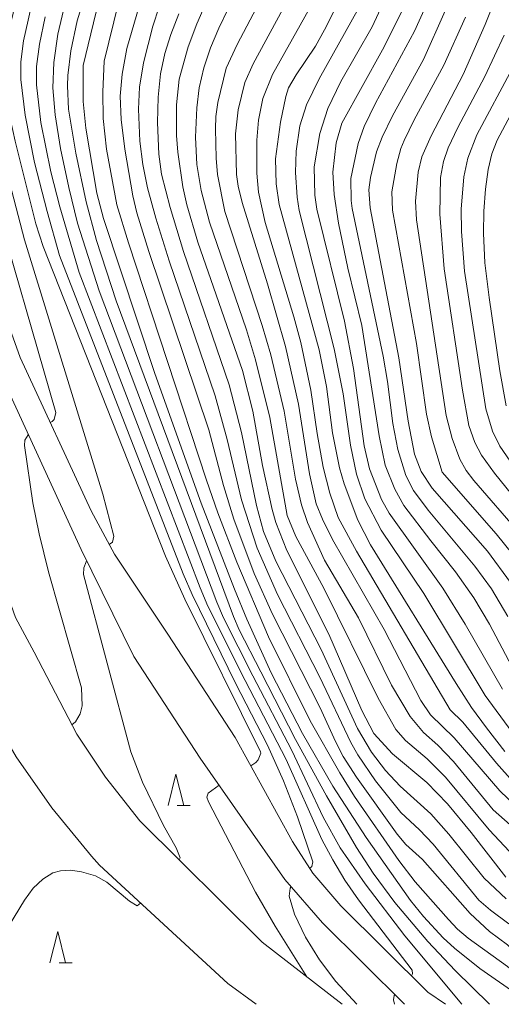
# Model space of a CAD drawing. Units: millimetres. Extents: x -66000 to -64000, y 18000 to 19500.
# Drawn here: x -65198 to -65121, y 18000 to 18157 of the extents above; entities that cross this region are included whole.
import ezdxf

# ---------------------------------------------------------------- set-up
doc = ezdxf.new("R2010")
doc.units = ezdxf.units.MM
for name, color, linetype, lineweight in [('210100_道路縁（街区線）', 7, 'Continuous', 15), ('510100_水涯線（河川、湖池等）（海岸線）', 7, 'Continuous', 15), ('633200_針葉樹林', 7, 'Continuous', 9), ('710100_等高線（計曲線）', 7, 'Continuous', 20), ('710200_等高線（主曲線）', 7, 'Continuous', 9)]:
    doc.layers.add(name, color=color, linetype=linetype, lineweight=lineweight)

msp = doc.modelspace()

# ---------------------------------------------------------------- linework, layer by layer
at = {"layer": '210100_道路縁（街区線）', "flags": 128}
for points in [[(-65216.44, 18162.8), (-65215.69, 18146.56), (-65214.75, 18140.8), (-65207.84, 18119.5), (-65207.16, 18116.9), (-65205.91, 18112.99), (-65201.89, 18101.85), (-65188.4, 18072.63), (-65180.01, 18055.54), (-65169.43, 18039.3), (-65155.92, 18019.96), (-65149.91, 18013), (-65136.81, 18000)], [(-65130.29, 18000), (-65133.1, 18001.96), (-65146.98, 18015.73), (-65151.46, 18020.92), (-65154.71, 18026.01), (-65163.85, 18042.64), (-65174.59, 18059.12), (-65183.1, 18071.9), (-65186.84, 18078.8), (-65198.16, 18103.31), (-65202.9, 18116.46), (-65204, 18120.63), (-65210.6, 18141.01), (-65211.72, 18146.81), (-65212.43, 18162.88)]]:
    msp.add_lwpolyline(points, dxfattribs=at)
at = {"layer": '510100_水涯線（河川、湖池等）（海岸線）', "flags": 128}
for points in [[(-65242.87, 18160.06), (-65241.97, 18154.36), (-65240.46, 18148.77), (-65240, 18147.38), (-65230.19, 18126.2), (-65221.46, 18106.5), (-65219.65, 18099.93), (-65218.29, 18093.24), (-65217.05, 18086.51), (-65215.61, 18079.84), (-65214.73, 18076.58), (-65205.67, 18052.34), (-65202.23, 18045.36), (-65198.8, 18039.53), (-65193.08, 18031.36), (-65186.77, 18023.65), (-65185.47, 18022.21), (-65165.03, 18003.32), (-65160.51, 18000)], [(-65146.74, 18000), (-65159.5, 18009.95), (-65179.06, 18029.3), (-65184.54, 18036.27), (-65189.13, 18043.15), (-65195.92, 18056.24), (-65198.91, 18061.76), (-65200.66, 18066.81), (-65202.1, 18073.18), (-65207.12, 18104.47), (-65209.74, 18112.77)]]:
    msp.add_lwpolyline(points, dxfattribs=at)
at = {"layer": '633200_針葉樹林'}
for p, q in [((-65173.09, 18031.75), (-65171, 18031.75)), ((-65191.93, 18006.62), (-65189.85, 18006.62))]:
    msp.add_line(p, q, dxfattribs=at)
at = {"layer": '633200_針葉樹林', "flags": 128}
for points in [[(-65174.55, 18031.75), (-65173.3, 18036.75), (-65172.05, 18031.75)], [(-65193.39, 18006.62), (-65192.14, 18011.62), (-65190.89, 18006.62)]]:
    msp.add_lwpolyline(points, dxfattribs=at)
at = {"layer": '710100_等高線（計曲線）', "flags": 128}
for points in [[(-65181.11, 18280.82), (-65177.4, 18277.06), (-65171.61, 18272.8), (-65169.33, 18270.93), (-65168.61, 18270.16), (-65167.65, 18268.24), (-65167.5, 18265.02), (-65167.57, 18249.97), (-65167.11, 18243.09), (-65166.02, 18233.6), (-65165.61, 18226.46), (-65165.48, 18218.8), (-65165.72, 18209.08), (-65166.38, 18201.79), (-65167.01, 18198.38), (-65168.39, 18195.53), (-65171.76, 18189.88), (-65173.73, 18186.25), (-65177.6, 18177.77), (-65183.91, 18165.72), (-65185.21, 18161.86), (-65188.12, 18149.93)], [(-65161.35, 18038.09), (-65160.53, 18038.62), (-65160.17, 18039.03), (-65159.76, 18040.13), (-65159.81, 18040.35), (-65171.85, 18064.72), (-65174.96, 18071.59), (-65194.47, 18121.05), (-65195.66, 18124.67), (-65198.94, 18137.85), (-65200.05, 18142.98), (-65200.55, 18147.57), (-65200.53, 18151.24), (-65199.75, 18156.32), (-65198.28, 18162.5), (-65196.26, 18167.48), (-65185.74, 18189.37)], [(-65141.52, 18171.69), (-65149.57, 18155.62), (-65151.01, 18153.05), (-65154.12, 18148.45), (-65155.32, 18146.38), (-65155.75, 18144.99), (-65156.61, 18140.9), (-65157.4, 18135.05), (-65157.31, 18131.02), (-65156.81, 18127.72), (-65150.42, 18104.53), (-65149.26, 18098.7), (-65148.32, 18091.25), (-65147.19, 18085.66), (-65146.45, 18083.12), (-65144.26, 18077.35), (-65142.25, 18073.4), (-65128.59, 18051.24), (-65126.1, 18047.4), (-65123.73, 18044.17), (-65120.79, 18040.38)], [(-65120.66, 18020.29), (-65126.17, 18027.44), (-65129.95, 18032.03), (-65133.26, 18035.44), (-65138.73, 18039.99), (-65141.73, 18043.24), (-65143.62, 18046.94), (-65148.89, 18059.14), (-65155.59, 18072.46), (-65157.33, 18076.94), (-65157.94, 18079.03), (-65159.47, 18086.04), (-65161.01, 18094.74), (-65162.68, 18101.25), (-65169.8, 18121.72), (-65171.53, 18127.68), (-65172.17, 18130.55), (-65173, 18136.1), (-65173.18, 18138.78), (-65173.18, 18143.68), (-65172.75, 18147.76), (-65171.36, 18152.9), (-65169.96, 18156.62), (-65168.23, 18160.56)], [(-65119.91, 18067.36), (-65123.59, 18072.35), (-65132.37, 18082.42), (-65134.15, 18085.08), (-65135.19, 18087.85), (-65136.24, 18093.12), (-65137.69, 18103.26), (-65142.31, 18127.23), (-65142.5, 18130.06), (-65142.23, 18132.04), (-65141.28, 18136.13), (-65140.4, 18138.52), (-65138.72, 18141.9), (-65133.79, 18150.89), (-65130.33, 18158.65)], [(-65116.58, 18000), (-65124.78, 18005.7), (-65128.84, 18008.98), (-65130.62, 18010.64), (-65133.76, 18014.01), (-65135.86, 18016.56), (-65142.93, 18026.64), (-65148.23, 18034.85), (-65153.09, 18043.26), (-65158.09, 18052.96), (-65161.96, 18061.53), (-65163.95, 18066.28), (-65169.27, 18080.03), (-65176.66, 18100.73), (-65184.86, 18125.52), (-65185.92, 18129.58), (-65187.66, 18139.92), (-65188.07, 18144.18), (-65188.12, 18149.93)], [(-65120.59, 18095.58), (-65121.6, 18101.17), (-65123.32, 18112.87), (-65123.98, 18118.43), (-65124.21, 18123.15), (-65124.16, 18126.66), (-65123.89, 18130.17), (-65123.45, 18133.35), (-65122.87, 18135.86), (-65122.02, 18138.04), (-65116.93, 18147.62)], [(-65152.39, 18004.41), (-65157.46, 18012.46), (-65160.59, 18017.92), (-65168.08, 18032.33), (-65168.37, 18033.06), (-65168.17, 18033.73), (-65166.41, 18034.98)]]:
    msp.add_lwpolyline(points, dxfattribs=at)
at = {"layer": '710200_等高線（主曲線）', "flags": 128}
for points in [[(-65164.79, 18253.34), (-65164.5, 18245.83), (-65164.18, 18242.49), (-65162.63, 18231.5), (-65162.22, 18223.94), (-65162.37, 18217.88), (-65163.18, 18202.68), (-65163.45, 18199.41), (-65163.87, 18197.81), (-65165.26, 18194.77), (-65169.66, 18187), (-65174.57, 18176.3), (-65179.28, 18167.66), (-65181.12, 18163.97), (-65182.46, 18159.96), (-65184.76, 18150.66)], [(-65146, 18251.74), (-65145.8, 18247.29), (-65145.23, 18241.97), (-65143.06, 18232.87), (-65142.64, 18229.61), (-65142.68, 18226.58), (-65143.41, 18213.26), (-65143.81, 18194.72), (-65143.94, 18193.02), (-65144.75, 18190.34), (-65145.31, 18183.55), (-65145.65, 18182.16), (-65146.9, 18178.62), (-65151.17, 18169), (-65154.52, 18162.12), (-65160.96, 18150.22), (-65162.27, 18147.21), (-65163.34, 18142.85), (-65163.77, 18139.02), (-65163.6, 18132.53), (-65163.35, 18130.67), (-65162.73, 18128.04)], [(-65162.07, 18249.69), (-65161.99, 18245.06), (-65161.18, 18239.34), (-65159.64, 18232.29), (-65159.26, 18229.22), (-65159.08, 18225.53), (-65159.18, 18219.68), (-65160.24, 18199.75), (-65160.8, 18197.14), (-65161.67, 18194.95), (-65166.52, 18185.95), (-65170.92, 18176.06), (-65175.36, 18168.19), (-65177.74, 18163.29), (-65179.18, 18159.44), (-65181.1, 18152.68), (-65181.89, 18148.54), (-65182.19, 18145.04), (-65182.04, 18141.33), (-65181.45, 18136.56), (-65180.18, 18129.12), (-65179.55, 18126.43), (-65177.61, 18120.21), (-65168.02, 18091.73)], [(-65163.76, 18051.29), (-65170.69, 18065.47), (-65172.11, 18068.77), (-65191.85, 18119.61), (-65193.86, 18126.6), (-65195.84, 18134.47), (-65197.35, 18142), (-65198.06, 18147.73), (-65198.03, 18150.52), (-65197.59, 18153.89), (-65196.04, 18161.03), (-65195.16, 18163.77), (-65192.47, 18169.87), (-65184.27, 18186.78), (-65176.52, 18201.03), (-65175.49, 18203.37), (-65174.81, 18205.74), (-65173.63, 18211.65), (-65172.92, 18216.13), (-65172.34, 18222.95), (-65172.57, 18228.69), (-65174.05, 18246.33)], [(-65159.72, 18053.08), (-65163.21, 18059.83), (-65164.08, 18061.96), (-65182.82, 18112.35), (-65185.95, 18121.98), (-65187.63, 18128.18), (-65189.28, 18135.94), (-65190.41, 18142.96), (-65190.62, 18146.72), (-65190.55, 18148.36), (-65190.05, 18152.28), (-65189.05, 18157.08), (-65187.39, 18162.53), (-65184.94, 18168.41), (-65179.4, 18179.54), (-65176.52, 18186.12), (-65175.5, 18188.16), (-65174.01, 18190.53)], [(-65126.98, 18179.59), (-65128.96, 18171.99), (-65132.46, 18161.61), (-65135.19, 18155.43), (-65141.42, 18143.92), (-65143.24, 18140.2), (-65144.21, 18137.46), (-65145.35, 18131.9), (-65145.33, 18128.37), (-65145.14, 18127.11), (-65140.22, 18103.5), (-65139.51, 18099.45), (-65138.66, 18092.75), (-65137.89, 18088.63), (-65136.61, 18084.48), (-65135.35, 18082.07), (-65133.05, 18078.91), (-65125.6, 18070), (-65122.91, 18066.38), (-65120.34, 18061.96)], [(-65193.37, 18092.93), (-65193.05, 18093.09), (-65192.74, 18093.42), (-65192.48, 18094.53), (-65203.01, 18130.95), (-65203.55, 18133.56), (-65204.71, 18141.28), (-65205.2, 18146.61), (-65205.25, 18151.39), (-65205.02, 18155.38), (-65204.62, 18158.34), (-65204.11, 18160.34), (-65202.17, 18165.04), (-65196.16, 18177.82)], [(-65183.93, 18073.43), (-65183.39, 18073.82), (-65183.22, 18074.75), (-65184.95, 18081.48), (-65197.46, 18122.09), (-65201.16, 18136.43), (-65202.49, 18143.03), (-65202.92, 18147.58), (-65202.89, 18151.35), (-65202.48, 18155.12), (-65201.27, 18161.27), (-65200.53, 18163.65), (-65199.27, 18166.59), (-65193.95, 18177.32)], [(-65161.02, 18052.46), (-65165.71, 18061.75), (-65166.75, 18064.22), (-65185.56, 18113.98), (-65189, 18124.77), (-65190.4, 18130.44), (-65191.71, 18136.68), (-65192.58, 18142.08), (-65192.95, 18146.4), (-65192.8, 18150.44), (-65192.14, 18154.96), (-65190.95, 18159.92), (-65189.22, 18164.94), (-65188.15, 18167.45), (-65183.78, 18176.25)], [(-65136.9, 18175.99), (-65137.79, 18172.89), (-65140.26, 18167.88), (-65144.12, 18159.18), (-65150.42, 18147.84), (-65152.43, 18143.64), (-65153.49, 18140.29), (-65154.11, 18136.25), (-65154.22, 18132.87), (-65153.96, 18128.9), (-65153.63, 18126.8), (-65148.01, 18104.71), (-65146.59, 18097.51), (-65145.42, 18089.31), (-65144.49, 18084.67), (-65143.14, 18080.73), (-65140.51, 18075.73), (-65133.75, 18065.61), (-65123.92, 18049.32), (-65119.7, 18043.5)], [(-65154.79, 18169.92), (-65163.51, 18153.28), (-65165.25, 18149.52), (-65166.58, 18144.05), (-65166.91, 18141.78), (-65166.99, 18139.83), (-65166.89, 18135.17), (-65166.66, 18132.52), (-65165.46, 18126.64), (-65159.5, 18108.41), (-65158.15, 18103.75), (-65156.03, 18094.75), (-65154.18, 18083.89), (-65153.26, 18079.78), (-65152.29, 18076.94), (-65149.56, 18070.96)], [(-65119.5, 18168.9), (-65122.31, 18160.67), (-65123.92, 18156.5), (-65127.47, 18148.52), (-65132.57, 18138.71), (-65134.03, 18135.34), (-65134.64, 18132.92), (-65135.08, 18128.27), (-65134.9, 18125.3), (-65130.16, 18094.02), (-65129.18, 18090.35), (-65127.98, 18087.06), (-65126.97, 18085.26), (-65125.75, 18083.67), (-65118.48, 18075.24)], [(-65138.18, 18164.31), (-65141.96, 18156.14), (-65146.96, 18147.39), (-65149.03, 18143.07), (-65150.34, 18139.07), (-65151.21, 18133.76), (-65151.12, 18129.21), (-65150.78, 18127), (-65146.38, 18109.12), (-65144.97, 18101.54), (-65143.26, 18089.21), (-65142.39, 18085.52), (-65140.47, 18080.61), (-65139.25, 18078.44), (-65130.71, 18066.44), (-65127.11, 18060.69), (-65121.16, 18050.34)], [(-65136.09, 18160.96), (-65140.3, 18152.47), (-65146.82, 18140.74), (-65147.71, 18137.59), (-65148.27, 18132.89), (-65148.05, 18129.35), (-65147.34, 18124.77), (-65145.85, 18117.6), (-65143.6, 18108.42), (-65140.86, 18090.8), (-65139.89, 18086.1), (-65138.37, 18082.29), (-65136.91, 18079.65), (-65132.6, 18074.05)], [(-65175.96, 18159.34), (-65177, 18156.2), (-65178.49, 18150.36), (-65179.1, 18146.51), (-65179.28, 18142.95), (-65179.03, 18137.84), (-65178.56, 18134.11), (-65177.8, 18130.41), (-65176.49, 18125.56), (-65174.38, 18118.76), (-65167.04, 18097.2), (-65165.09, 18090.19), (-65162.8, 18080.6), (-65160.34, 18072.88), (-65157.06, 18065.46), (-65150.3, 18052.24), (-65145.4, 18041.81), (-65144.24, 18039.83), (-65141.46, 18035.71), (-65137.42, 18030.65), (-65134.41, 18027.88), (-65132.22, 18025.59), (-65124.97, 18016.65), (-65123.1, 18015.03), (-65120.16, 18012.84)], [(-65164.9, 18159.12), (-65166.45, 18155.92), (-65167.76, 18152.74), (-65168.82, 18149.56), (-65169.56, 18146.37), (-65169.96, 18143.16), (-65170.14, 18138.49), (-65169.93, 18134.15), (-65169.28, 18129.98), (-65167.92, 18124.91), (-65162.03, 18107.75), (-65160.59, 18102.93), (-65158.31, 18093.7), (-65155.51, 18078.07), (-65154.16, 18074.71), (-65149.66, 18066.45)], [(-65151.51, 18159.9), (-65157.87, 18148.52), (-65159.43, 18144.69), (-65160.09, 18141.21), (-65160.37, 18138.01), (-65160.4, 18132.74), (-65160.11, 18129.71), (-65159.04, 18124.86), (-65154.45, 18109.81), (-65153.36, 18105.7), (-65151.74, 18098.07), (-65150.76, 18091.19), (-65149.8, 18085.78), (-65148.71, 18081.63), (-65147.4, 18077.77), (-65144.48, 18072.4), (-65129.54, 18047.02), (-65127.5, 18045.06), (-65122.14, 18038.49), (-65119.5, 18035.6)], [(-65162.24, 18051.73), (-65168.2, 18063.61), (-65169.43, 18066.5), (-65188.72, 18116.86), (-65191.83, 18127.35), (-65193.25, 18132.96), (-65194.83, 18140.85), (-65195.56, 18146.85), (-65195.54, 18149.8), (-65195.08, 18153.35), (-65194.17, 18157.74)], [(-65172.85, 18158.21), (-65174.1, 18154.92), (-65175.08, 18151.84), (-65175.77, 18148.61), (-65176.14, 18144.9), (-65176.23, 18140.83), (-65176.02, 18135.76), (-65175.58, 18132.59), (-65174.23, 18127.27), (-65172.09, 18120.24), (-65164.8, 18098.94), (-65162.82, 18091.34), (-65160.44, 18079.68), (-65159.29, 18075.53), (-65157.33, 18070.77), (-65150.1, 18056.65), (-65144.29, 18044.03), (-65142.1, 18040.29), (-65139.84, 18037.33), (-65137.52, 18034.83), (-65132.6, 18030.44), (-65129.75, 18027.19), (-65124.11, 18020.16), (-65120.56, 18016.84)], [(-65127.1, 18157.66), (-65130.51, 18150.02), (-65135.25, 18141.28), (-65136.88, 18137.95), (-65137.39, 18136.67), (-65138.03, 18134.3), (-65138.84, 18129.77), (-65138.7, 18126.86), (-65134.87, 18105.54), (-65133.29, 18094.25), (-65132.5, 18090.65), (-65130.79, 18085.01)], [(-65120.9, 18154.77), (-65123.98, 18148.18), (-65128.3, 18140.04), (-65129.83, 18136.82), (-65130.57, 18134.62), (-65131.05, 18132.04), (-65131.18, 18126.18), (-65130.48, 18117.49), (-65127.57, 18098.07), (-65126.54, 18092.47), (-65125.6, 18089.74), (-65124.52, 18087.69), (-65122.45, 18084.81), (-65117.95, 18079.24)], [(-65184.76, 18150.66), (-65184.97, 18145.74), (-65184.89, 18141.49), (-65184.35, 18136.57), (-65182.73, 18127.68), (-65180.88, 18121.6), (-65168.43, 18083.74), (-65166.61, 18078.48), (-65163.59, 18070.6), (-65158.5, 18058.69), (-65151.84, 18045.27), (-65147.14, 18036.98), (-65144.79, 18033.2), (-65137.74, 18022.98), (-65135.1, 18019.55), (-65129.81, 18013.55), (-65128.34, 18012.01), (-65126.64, 18010.56), (-65120.37, 18006.06), (-65117.67, 18003.85), (-65116.72, 18002.89), (-65114.54, 18000)], [(-65119.6, 18149.51), (-65125.28, 18138.87), (-65126.72, 18135.14), (-65127.32, 18132.17), (-65127.76, 18127.01), (-65127.73, 18123.45), (-65127.26, 18117.09)], [(-65162.73, 18128.04), (-65158.68, 18115.08), (-65155.82, 18105.09), (-65153.75, 18095.87), (-65151.95, 18084.7), (-65150.9, 18079.95), (-65149.9, 18077.49), (-65148.31, 18074.22), (-65140.07, 18059.85), (-65134.22, 18048.5), (-65132.64, 18046.22), (-65128.86, 18042.55), (-65121.62, 18034.08), (-65117.83, 18030.49), (-65113.45, 18026.84), (-65110.9, 18024.12), (-65110.09, 18022.87), (-65109.03, 18020.05), (-65107.7, 18017.22), (-65103.33, 18009.96), (-65101.71, 18005.94), (-65100, 18003.06), (-65097.81, 18000)], [(-65127.26, 18117.09), (-65123.83, 18095.1), (-65122.77, 18091.55), (-65121.57, 18089.13), (-65119.37, 18085.9)], [(-65168.02, 18091.73), (-65165.72, 18082.87), (-65164.05, 18077.51), (-65160.79, 18068.82), (-65157.88, 18062.32), (-65150.26, 18047.37), (-65147.81, 18041.96), (-65146.58, 18039.59), (-65144.48, 18036.3), (-65137.99, 18027.17), (-65136.62, 18025.51), (-65133.95, 18023.13), (-65126.33, 18014.49), (-65123.22, 18011.64), (-65120.38, 18009.51), (-65117.8, 18007.05), (-65112.47, 18000)], [(-65189.9, 18044.63), (-65189.3, 18045.14), (-65188.58, 18046.4), (-65188.27, 18047.66), (-65188.35, 18050.56), (-65193.6, 18069.07), (-65195.14, 18075.16), (-65196.12, 18080.11), (-65197.44, 18089.27), (-65197.38, 18090.08), (-65196.85, 18090.94)], [(-65130.79, 18085.01), (-65122.16, 18075.15), (-65117.98, 18069.94)], [(-65132.6, 18074.05), (-65128.68, 18069.06), (-65125.75, 18064.93), (-65123.24, 18060.74), (-65118.13, 18051.01)], [(-65149.56, 18070.96), (-65144.14, 18061.72), (-65138.89, 18050.95), (-65135.91, 18045.95), (-65133.77, 18043.41), (-65131.51, 18041.38), (-65128.99, 18038.77), (-65122.67, 18031.08), (-65119.97, 18028.68), (-65117.7, 18026.15), (-65114.4, 18023.26), (-65113.51, 18021.82), (-65112.76, 18019.73), (-65111.53, 18017.47), (-65104.77, 18007.02), (-65103.81, 18004.63), (-65102.7, 18002.61), (-65100.88, 18000)], [(-65172.79, 18023.1), (-65172.59, 18023.38), (-65173.25, 18025.01), (-65175.25, 18028.54), (-65178.64, 18035.49), (-65180.51, 18040.35), (-65188.02, 18068.64), (-65188.01, 18069.72), (-65187.61, 18070.65), (-65187.48, 18070.76)], [(-65149.66, 18066.45), (-65141.02, 18048.88), (-65138.19, 18043.9), (-65136.66, 18042.13), (-65133.18, 18039.2), (-65130.27, 18036.28), (-65123.29, 18027.87), (-65117.68, 18021.85), (-65117.18, 18021.16), (-65116.58, 18019.63), (-65115.12, 18017.3), (-65103.81, 18000)], [(-65127.64, 18000), (-65136.76, 18010.94), (-65143.07, 18019.23), (-65147.09, 18024.99), (-65149.79, 18029.88), (-65154.81, 18040.53), (-65161.02, 18052.46)], [(-65123.24, 18000), (-65128.71, 18005.38), (-65133.11, 18010.04), (-65138.35, 18016.25), (-65141.8, 18020.92), (-65144.46, 18025.07), (-65149.28, 18033.3), (-65154.19, 18042.32), (-65159.72, 18053.08)], [(-65151.96, 18021.7), (-65151.61, 18021.99), (-65151.44, 18022.73), (-65153.9, 18029.95), (-65156.13, 18035.69), (-65158.7, 18041.38), (-65163.76, 18051.29)], [(-65135.7, 18004.54), (-65135.55, 18004.85), (-65135.58, 18005.45), (-65144.17, 18016.66), (-65146.32, 18019.85), (-65148.26, 18023.07), (-65149.98, 18026.34), (-65155.72, 18039.1), (-65162.24, 18051.73)], [(-65201.89, 18009.44), (-65197.46, 18016.64), (-65196.09, 18018.56), (-65194.55, 18020.01), (-65192.95, 18020.98), (-65191.69, 18021.34), (-65190.14, 18021.4), (-65188.35, 18021.16), (-65186.13, 18020.53), (-65184.33, 18019.49), (-65180.7, 18016.46), (-65179.49, 18015.73), (-65178.92, 18016.16)], [(-65144.41, 18000), (-65147.75, 18003.63), (-65150.37, 18007.09), (-65152.59, 18010.7), (-65154.36, 18014.4), (-65155.2, 18017.29), (-65155.08, 18018.55), (-65154.91, 18018.79)], [(-65138.38, 18000), (-65138.59, 18000.7), (-65138.45, 18001.4), (-65138.34, 18001.52)]]:
    msp.add_lwpolyline(points, dxfattribs=at)

doc.saveas('drawing.dxf')
